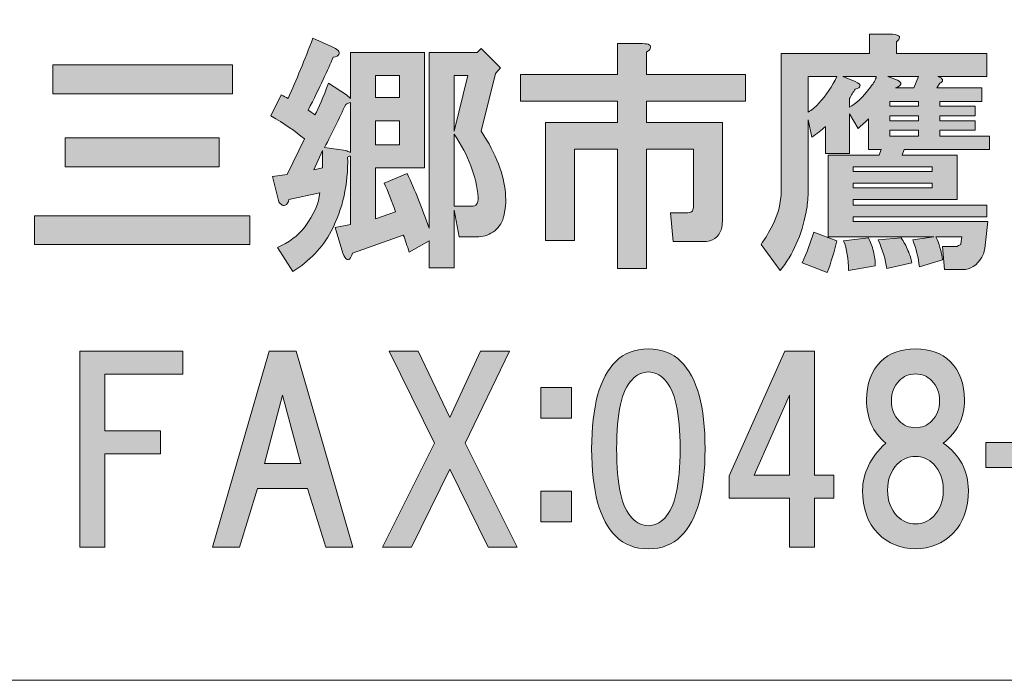
# Model space of a CAD drawing. Units: inches. Extents: x -43 to 253, y 44 to 253.
# Drawn here: x 12 to 25, y 53 to 61 of the extents above; entities that cross this region are included whole.
import ezdxf

# ---------------------------------------------------------------- set-up
doc = ezdxf.new("R2010")
doc.units = ezdxf.units.IN
doc.header["$MEASUREMENT"] = 0
doc.layers.add('儗僀儎乕 1', color=7, linetype='Continuous')

# ---------------------------------------------------------------- blocks, each defined once
blk = doc.blocks.new('block 8')
at = {"layer": '儗僀儎乕 1'}
h = blk.add_hatch(color=7, dxfattribs=at)
h.dxf.hatch_style = 2
edge = h.paths.add_edge_path()
edge.add_spline(control_points=[(24.76, 58.723), (24.76, 58.723), (24.722, 58.375), (24.722, 58.375), (24.714, 58.334), (24.702, 58.297), (24.685, 58.264), (24.619, 58.156), (24.536, 58.103), (24.437, 58.103), (24.437, 58.103), (24.201, 58.103), (24.201, 58.103), (24.201, 58.103), (24.177, 58.4), (24.177, 58.4), (24.177, 58.4), (24.363, 58.4), (24.363, 58.4), (24.371, 58.408), (24.387, 58.417), (24.412, 58.425), (24.412, 58.425), (24.412, 58.437), (24.412, 58.437), (24.412, 58.437), (24.425, 58.524), (24.425, 58.524), (24.425, 58.524), (24.09, 58.524), (24.09, 58.524), (24.131, 58.442), (24.16, 58.342), (24.177, 58.227), (24.177, 58.227), (23.879, 58.14), (23.879, 58.14), (23.862, 58.256), (23.834, 58.371), (23.792, 58.487), (23.792, 58.487), (24.065, 58.524), (24.065, 58.524), (24.065, 58.524), (22.701, 58.524), (22.701, 58.524), (22.701, 58.524), (22.701, 59.578), (22.701, 59.578), (22.701, 59.578), (23.358, 59.578), (23.358, 59.578), (23.358, 59.578), (23.383, 59.653), (23.383, 59.653), (23.383, 59.653), (23.222, 59.653), (23.222, 59.653), (23.222, 59.653), (23.222, 60.05), (23.222, 60.05), (23.18, 60.008), (23.135, 59.967), (23.085, 59.926), (23.085, 59.926), (22.974, 60.112), (22.974, 60.112), (22.974, 60.112), (22.974, 59.603), (22.974, 59.603), (22.974, 59.603), (22.664, 59.603), (22.664, 59.603), (22.664, 59.603), (22.664, 59.951), (22.664, 59.951), (22.614, 59.901), (22.556, 59.855), (22.49, 59.814), (22.49, 59.814), (22.44, 60.037), (22.44, 60.037), (22.44, 60.037), (22.44, 59.095), (22.44, 59.095), (22.44, 59.012), (22.432, 58.929), (22.416, 58.847), (22.358, 58.549), (22.246, 58.297), (22.081, 58.09), (22.081, 58.09), (21.833, 58.425), (21.833, 58.425), (21.89, 58.508), (21.94, 58.59), (21.981, 58.673), (22.056, 58.822), (22.093, 58.971), (22.093, 59.12), (22.093, 59.12), (22.093, 60.893), (22.093, 60.893), (22.093, 60.893), (23.234, 60.893), (23.234, 60.893), (23.234, 60.893), (23.234, 61.141), (23.234, 61.141), (23.234, 61.141), (23.532, 61.141), (23.532, 61.141), (23.631, 61.133), (23.647, 61.1), (23.581, 61.042), (23.581, 61.042), (23.581, 60.893), (23.581, 60.893), (23.581, 60.893), (24.747, 60.893), (24.747, 60.893), (24.747, 60.893), (24.747, 60.595), (24.747, 60.595), (24.747, 60.595), (24.115, 60.595), (24.115, 60.595), (24.139, 60.587), (24.156, 60.579), (24.164, 60.571), (24.181, 60.554), (24.181, 60.538), (24.164, 60.521), (24.156, 60.513), (24.148, 60.509), (24.139, 60.509), (24.139, 60.509), (24.102, 60.447), (24.102, 60.447), (24.102, 60.447), (24.685, 60.447), (24.685, 60.447), (24.685, 60.447), (24.685, 60.273), (24.685, 60.273), (24.685, 60.273), (24.139, 60.273), (24.139, 60.273), (24.139, 60.273), (24.139, 60.211), (24.139, 60.211), (24.139, 60.211), (24.598, 60.211), (24.598, 60.211), (24.598, 60.211), (24.598, 60.087), (24.598, 60.087), (24.598, 60.087), (24.139, 60.087), (24.139, 60.087), (24.139, 60.087), (24.139, 60.025), (24.139, 60.025), (24.139, 60.025), (24.598, 60.025), (24.598, 60.025), (24.598, 60.025), (24.598, 59.901), (24.598, 59.901), (24.598, 59.901), (24.139, 59.901), (24.139, 59.901), (24.139, 59.901), (24.139, 59.826), (24.139, 59.826), (24.139, 59.826), (24.784, 59.826), (24.784, 59.826), (24.784, 59.826), (24.784, 59.653), (24.784, 59.653), (24.784, 59.653), (23.681, 59.653), (23.681, 59.653), (23.681, 59.653), (23.656, 59.578), (23.656, 59.578), (23.656, 59.578), (24.363, 59.578), (24.363, 59.578), (24.363, 59.578), (24.363, 59.008), (24.363, 59.008), (24.363, 59.008), (23.023, 59.008), (23.023, 59.008), (23.023, 59.008), (23.023, 58.934), (23.023, 58.934), (23.023, 58.934), (24.747, 58.934), (24.747, 58.934), (24.747, 58.934), (24.747, 58.785), (24.747, 58.785), (24.747, 58.785), (23.023, 58.785), (23.023, 58.785), (23.023, 58.785), (23.023, 58.723), (23.023, 58.723), (23.023, 58.723), (24.76, 58.723), (24.76, 58.723)], knot_values=[0, 0, 0, 0, 1, 1, 1, 2, 2, 2, 3, 3, 3, 4, 4, 4, 5, 5, 5, 6, 6, 6, 7, 7, 7, 8, 8, 8, 9, 9, 9, 10, 10, 10, 11, 11, 11, 12, 12, 12, 13, 13, 13, 14, 14, 14, 15, 15, 15, 16, 16, 16, 17, 17, 17, 18, 18, 18, 19, 19, 19, 20, 20, 20, 21, 21, 21, 22, 22, 22, 23, 23, 23, 24, 24, 24, 25, 25, 25, 26, 26, 26, 27, 27, 27, 28, 28, 28, 29, 29, 29, 30, 30, 30, 31, 31, 31, 32, 32, 32, 33, 33, 33, 34, 34, 34, 35, 35, 35, 36, 36, 36, 37, 37, 37, 38, 38, 38, 39, 39, 39, 40, 40, 40, 41, 41, 41, 42, 42, 42, 43, 43, 43, 44, 44, 44, 45, 45, 45, 46, 46, 46, 47, 47, 47, 48, 48, 48, 49, 49, 49, 50, 50, 50, 51, 51, 51, 52, 52, 52, 53, 53, 53, 54, 54, 54, 55, 55, 55, 56, 56, 56, 57, 57, 57, 58, 58, 58, 59, 59, 59, 60, 60, 60, 61, 61, 61, 62, 62, 62, 63, 63, 63, 64, 64, 64, 65, 65, 65, 66, 66, 66, 67, 67, 67, 68, 68, 68, 69, 69, 69, 70, 70, 70, 71, 71, 71, 71], degree=3, periodic=1)
edge = h.paths.add_edge_path()
edge.add_spline(control_points=[(22.688, 58.065), (22.688, 58.065), (22.366, 58.189), (22.366, 58.189), (22.424, 58.322), (22.473, 58.454), (22.515, 58.586), (22.515, 58.586), (22.812, 58.475), (22.812, 58.475), (22.779, 58.334), (22.738, 58.198), (22.688, 58.065)], knot_values=[0, 0, 0, 0, 1, 1, 1, 2, 2, 2, 3, 3, 3, 4, 4, 4, 4], degree=3, periodic=1)
edge = h.paths.add_edge_path()
edge.add_spline(control_points=[(22.44, 60.595), (22.44, 60.595), (22.44, 60.137), (22.44, 60.137), (22.49, 60.161), (22.535, 60.199), (22.577, 60.248), (22.676, 60.356), (22.755, 60.471), (22.812, 60.595), (22.812, 60.595), (22.44, 60.595), (22.44, 60.595)], knot_values=[0, 0, 0, 0, 1, 1, 1, 2, 2, 2, 3, 3, 3, 4, 4, 4, 4], degree=3, periodic=1)
edge = h.paths.add_edge_path()
edge.add_spline(control_points=[(22.887, 60.595), (22.887, 60.595), (23.048, 60.533), (23.048, 60.533), (23.098, 60.509), (23.118, 60.488), (23.11, 60.471), (23.11, 60.455), (23.089, 60.442), (23.048, 60.434), (23.023, 60.393), (22.998, 60.352), (22.974, 60.31), (22.974, 60.31), (22.974, 60.199), (22.974, 60.199), (23.056, 60.24), (23.147, 60.327), (23.246, 60.459), (23.288, 60.509), (23.313, 60.554), (23.321, 60.595), (23.321, 60.595), (22.887, 60.595), (22.887, 60.595)], knot_values=[0, 0, 0, 0, 1, 1, 1, 2, 2, 2, 3, 3, 3, 4, 4, 4, 5, 5, 5, 6, 6, 6, 7, 7, 7, 8, 8, 8, 8], degree=3, periodic=1)
edge = h.paths.add_edge_path()
edge.add_spline(control_points=[(23.284, 58.338), (23.3, 58.272), (23.308, 58.21), (23.308, 58.152), (23.308, 58.152), (22.961, 58.09), (22.961, 58.09), (22.961, 58.239), (22.941, 58.367), (22.899, 58.475), (22.899, 58.475), (23.222, 58.512), (23.222, 58.512), (23.246, 58.462), (23.267, 58.404), (23.284, 58.338)], knot_values=[0, 0, 0, 0, 1, 1, 1, 2, 2, 2, 3, 3, 3, 4, 4, 4, 5, 5, 5, 5], degree=3, periodic=1)
h.paths.add_polyline_path([(23.023, 59.368), (24.04, 59.368), (24.04, 59.43), (23.023, 59.43)])
h.paths.add_polyline_path([(23.023, 59.157), (24.04, 59.157), (24.04, 59.219), (23.023, 59.219)])
edge = h.paths.add_edge_path()
edge.add_spline(control_points=[(23.73, 58.351), (23.755, 58.293), (23.772, 58.239), (23.78, 58.189), (23.78, 58.189), (23.457, 58.115), (23.457, 58.115), (23.441, 58.231), (23.404, 58.355), (23.346, 58.487), (23.346, 58.487), (23.643, 58.512), (23.643, 58.512), (23.676, 58.462), (23.705, 58.408), (23.73, 58.351)], knot_values=[0, 0, 0, 0, 1, 1, 1, 2, 2, 2, 3, 3, 3, 4, 4, 4, 5, 5, 5, 5], degree=3, periodic=1)
edge = h.paths.add_edge_path()
edge.add_spline(control_points=[(23.47, 60.595), (23.47, 60.595), (23.594, 60.546), (23.594, 60.546), (23.66, 60.513), (23.652, 60.48), (23.569, 60.447), (23.569, 60.447), (23.805, 60.447), (23.805, 60.447), (23.805, 60.447), (23.867, 60.595), (23.867, 60.595), (23.867, 60.595), (23.47, 60.595), (23.47, 60.595)], knot_values=[0, 0, 0, 0, 1, 1, 1, 2, 2, 2, 3, 3, 3, 4, 4, 4, 5, 5, 5, 5], degree=3, periodic=1)
h.paths.add_polyline_path([(23.867, 60.211), (23.867, 60.273), (23.495, 60.273), (23.495, 60.211)])
h.paths.add_polyline_path([(23.495, 60.087), (23.495, 60.025), (23.867, 60.025), (23.867, 60.087)])
h.paths.add_polyline_path([(23.495, 59.901), (23.495, 59.826), (23.867, 59.826), (23.867, 59.901)])
h = blk.add_hatch(color=7, dxfattribs=at)
h.dxf.hatch_style = 2
edge = h.paths.add_edge_path()
edge.add_spline(control_points=[(16.373, 60.93), (16.389, 60.914), (16.393, 60.897), (16.385, 60.881), (16.377, 60.864), (16.352, 60.852), (16.311, 60.843), (16.245, 60.686), (16.137, 60.459), (15.988, 60.161), (16.013, 60.145), (16.042, 60.124), (16.075, 60.099), (16.125, 60.19), (16.183, 60.327), (16.249, 60.509), (16.249, 60.509), (16.484, 60.36), (16.484, 60.36), (16.484, 60.36), (16.534, 60.31), (16.534, 60.31), (16.534, 60.31), (16.534, 60.905), (16.534, 60.905), (16.534, 60.905), (17.489, 60.905), (17.489, 60.905), (17.489, 60.905), (17.489, 59.417), (17.489, 59.417), (17.489, 59.417), (16.857, 59.417), (16.857, 59.417), (16.857, 59.417), (16.857, 58.76), (16.857, 58.76), (16.857, 58.76), (17.117, 58.847), (17.117, 58.847), (17.067, 58.987), (17.018, 59.111), (16.968, 59.219), (16.968, 59.219), (17.266, 59.343), (17.266, 59.343), (17.365, 59.128), (17.46, 58.892), (17.551, 58.636), (17.551, 58.636), (17.551, 60.905), (17.551, 60.905), (17.551, 60.905), (18.171, 60.905), (18.171, 60.905), (18.171, 60.905), (18.221, 60.955), (18.221, 60.955), (18.221, 60.955), (18.469, 60.707), (18.469, 60.707), (18.469, 60.707), (18.407, 60.633), (18.407, 60.633), (18.407, 60.633), (18.221, 59.889), (18.221, 59.889), (18.32, 59.74), (18.394, 59.599), (18.444, 59.467), (18.543, 59.202), (18.564, 58.971), (18.506, 58.772), (18.489, 58.698), (18.444, 58.636), (18.37, 58.586), (18.312, 58.545), (18.241, 58.524), (18.159, 58.524), (18.159, 58.524), (17.936, 58.524), (17.936, 58.524), (17.936, 58.524), (17.873, 58.872), (17.873, 58.872), (17.873, 58.872), (17.873, 58.127), (17.873, 58.127), (17.873, 58.127), (17.551, 58.127), (17.551, 58.127), (17.551, 58.127), (17.551, 58.475), (17.551, 58.475), (17.551, 58.475), (17.291, 58.326), (17.291, 58.326), (17.266, 58.408), (17.241, 58.483), (17.216, 58.549), (17.216, 58.549), (16.559, 58.313), (16.559, 58.313), (16.551, 58.28), (16.538, 58.256), (16.522, 58.239), (16.505, 58.231), (16.493, 58.231), (16.484, 58.239), (16.468, 58.247), (16.451, 58.272), (16.435, 58.313), (16.435, 58.313), (16.336, 58.648), (16.336, 58.648), (16.336, 58.648), (16.534, 58.685), (16.534, 58.685), (16.534, 58.685), (16.534, 59.566), (16.534, 59.566), (16.518, 59.566), (16.505, 59.562), (16.497, 59.554), (16.505, 59.206), (16.435, 58.888), (16.286, 58.599), (16.17, 58.384), (16.005, 58.21), (15.79, 58.078), (15.79, 58.078), (15.591, 58.388), (15.591, 58.388), (15.74, 58.454), (15.856, 58.541), (15.939, 58.648), (16.063, 58.814), (16.129, 58.962), (16.137, 59.095), (16.137, 59.095), (15.74, 59.008), (15.74, 59.008), (15.732, 58.967), (15.715, 58.942), (15.691, 58.934), (15.674, 58.925), (15.658, 58.929), (15.641, 58.946), (15.625, 58.954), (15.612, 58.971), (15.604, 58.996), (15.604, 58.996), (15.529, 59.306), (15.529, 59.306), (15.529, 59.306), (15.715, 59.33), (15.715, 59.33), (15.715, 59.33), (15.939, 59.789), (15.939, 59.789), (15.823, 59.889), (15.678, 59.988), (15.505, 60.087), (15.505, 60.087), (15.641, 60.36), (15.641, 60.36), (15.674, 60.343), (15.703, 60.327), (15.728, 60.31), (15.835, 60.55), (15.943, 60.81), (16.05, 61.092), (16.05, 61.092), (16.298, 60.98), (16.298, 60.98), (16.331, 60.963), (16.356, 60.947), (16.373, 60.93)], knot_values=[0, 0, 0, 0, 1, 1, 1, 2, 2, 2, 3, 3, 3, 4, 4, 4, 5, 5, 5, 6, 6, 6, 7, 7, 7, 8, 8, 8, 9, 9, 9, 10, 10, 10, 11, 11, 11, 12, 12, 12, 13, 13, 13, 14, 14, 14, 15, 15, 15, 16, 16, 16, 17, 17, 17, 18, 18, 18, 19, 19, 19, 20, 20, 20, 21, 21, 21, 22, 22, 22, 23, 23, 23, 24, 24, 24, 25, 25, 25, 26, 26, 26, 27, 27, 27, 28, 28, 28, 29, 29, 29, 30, 30, 30, 31, 31, 31, 32, 32, 32, 33, 33, 33, 34, 34, 34, 35, 35, 35, 36, 36, 36, 37, 37, 37, 38, 38, 38, 39, 39, 39, 40, 40, 40, 41, 41, 41, 42, 42, 42, 43, 43, 43, 44, 44, 44, 45, 45, 45, 46, 46, 46, 47, 47, 47, 48, 48, 48, 49, 49, 49, 50, 50, 50, 51, 51, 51, 52, 52, 52, 53, 53, 53, 54, 54, 54, 55, 55, 55, 56, 56, 56, 57, 57, 57, 58, 58, 58, 59, 59, 59, 59], degree=3, periodic=1)
h.paths.add_polyline_path([(16.063, 59.392), (16.174, 59.417), (16.174, 59.64)])
edge = h.paths.add_edge_path()
edge.add_spline(control_points=[(16.472, 60.236), (16.389, 60.054), (16.298, 59.868), (16.199, 59.678), (16.199, 59.678), (16.472, 59.64), (16.472, 59.64), (16.489, 59.632), (16.509, 59.624), (16.534, 59.616), (16.534, 59.616), (16.534, 60.261), (16.534, 60.261), (16.509, 60.252), (16.489, 60.244), (16.472, 60.236)], knot_values=[0, 0, 0, 0, 1, 1, 1, 2, 2, 2, 3, 3, 3, 4, 4, 4, 5, 5, 5, 5], degree=3, periodic=1)
h.paths.add_polyline_path([(16.857, 60.608), (16.857, 60.323), (17.167, 60.323), (17.167, 60.608)])
h.paths.add_polyline_path([(16.857, 60.025), (16.857, 59.715), (17.167, 59.715), (17.167, 60.025)])
h.paths.add_polyline_path([(17.873, 60.608), (17.873, 59.889), (18.047, 60.608)])
edge = h.paths.add_edge_path()
edge.add_spline(control_points=[(17.873, 58.921), (17.873, 58.921), (18.097, 58.921), (18.097, 58.921), (18.155, 58.921), (18.184, 58.958), (18.184, 59.033), (18.159, 59.306), (18.055, 59.578), (17.873, 59.851), (17.873, 59.851), (17.873, 58.921), (17.873, 58.921)], knot_values=[0, 0, 0, 0, 1, 1, 1, 2, 2, 2, 3, 3, 3, 4, 4, 4, 4], degree=3, periodic=1)
h = blk.add_hatch(color=7, dxfattribs=at)
h.dxf.hatch_style = 2
edge = h.paths.add_edge_path()
edge.add_spline(control_points=[(20.404, 60.958), (20.395, 60.941), (20.379, 60.925), (20.354, 60.908), (20.354, 60.908), (20.354, 60.623), (20.354, 60.623), (20.354, 60.623), (21.631, 60.623), (21.631, 60.623), (21.631, 60.623), (21.631, 60.276), (21.631, 60.276), (21.631, 60.276), (20.354, 60.276), (20.354, 60.276), (20.354, 60.276), (20.354, 60.003), (20.354, 60.003), (20.354, 60.003), (21.334, 60.003), (21.334, 60.003), (21.334, 60.003), (21.334, 58.725), (21.334, 58.725), (21.334, 58.692), (21.33, 58.659), (21.321, 58.626), (21.288, 58.519), (21.21, 58.465), (21.086, 58.465), (21.086, 58.465), (20.701, 58.465), (20.701, 58.465), (20.701, 58.465), (20.664, 58.837), (20.664, 58.837), (20.664, 58.837), (20.887, 58.837), (20.887, 58.837), (20.92, 58.837), (20.941, 58.845), (20.949, 58.862), (20.958, 58.878), (20.962, 58.899), (20.962, 58.924), (20.962, 58.924), (20.962, 59.656), (20.962, 59.656), (20.962, 59.656), (20.354, 59.656), (20.354, 59.656), (20.354, 59.656), (20.354, 58.118), (20.354, 58.118), (20.354, 58.118), (19.982, 58.118), (19.982, 58.118), (19.982, 58.118), (19.982, 59.656), (19.982, 59.656), (19.982, 59.656), (19.424, 59.656), (19.424, 59.656), (19.424, 59.656), (19.424, 58.477), (19.424, 58.477), (19.424, 58.477), (19.052, 58.477), (19.052, 58.477), (19.052, 58.477), (19.052, 60.003), (19.052, 60.003), (19.052, 60.003), (19.982, 60.003), (19.982, 60.003), (19.982, 60.003), (19.982, 60.276), (19.982, 60.276), (19.982, 60.276), (18.729, 60.276), (18.729, 60.276), (18.729, 60.276), (18.729, 60.623), (18.729, 60.623), (18.729, 60.623), (19.982, 60.623), (19.982, 60.623), (19.982, 60.623), (19.982, 61.02), (19.982, 61.02), (19.982, 61.02), (20.304, 61.02), (20.304, 61.02), (20.387, 61.02), (20.42, 60.999), (20.404, 60.958)], knot_values=[0, 0, 0, 0, 1, 1, 1, 2, 2, 2, 3, 3, 3, 4, 4, 4, 5, 5, 5, 6, 6, 6, 7, 7, 7, 8, 8, 8, 9, 9, 9, 10, 10, 10, 11, 11, 11, 12, 12, 12, 13, 13, 13, 14, 14, 14, 15, 15, 15, 16, 16, 16, 17, 17, 17, 18, 18, 18, 19, 19, 19, 20, 20, 20, 21, 21, 21, 22, 22, 22, 23, 23, 23, 24, 24, 24, 25, 25, 25, 26, 26, 26, 27, 27, 27, 28, 28, 28, 29, 29, 29, 30, 30, 30, 31, 31, 31, 32, 32, 32, 32], degree=3, periodic=1)
h = blk.add_hatch(color=7, dxfattribs=at)
h.dxf.hatch_style = 2
h.paths.add_polyline_path([(15.235, 58.425), (12.456, 58.425), (12.456, 58.797), (15.235, 58.797)])
h.paths.add_polyline_path([(15.011, 60.372), (12.692, 60.372), (12.692, 60.744), (15.011, 60.744)])
h.paths.add_polyline_path([(14.838, 59.43), (12.853, 59.43), (12.853, 59.802), (14.838, 59.802)])
h = blk.add_hatch(color=7, dxfattribs=at)
h.dxf.hatch_style = 2
edge = h.paths.add_edge_path()
edge.add_spline(control_points=[(20.8, 56.917), (21.007, 56.711), (21.111, 56.335), (21.111, 55.789), (21.111, 55.243), (21.007, 54.867), (20.8, 54.66), (20.693, 54.553), (20.552, 54.499), (20.379, 54.499), (20.205, 54.499), (20.065, 54.553), (19.957, 54.66), (19.75, 54.867), (19.647, 55.243), (19.647, 55.789), (19.647, 56.335), (19.75, 56.711), (19.957, 56.917), (20.065, 57.025), (20.205, 57.079), (20.379, 57.079), (20.552, 57.079), (20.693, 57.025), (20.8, 56.917)], knot_values=[0, 0, 0, 0, 1, 1, 1, 2, 2, 2, 3, 3, 3, 4, 4, 4, 5, 5, 5, 6, 6, 6, 7, 7, 7, 8, 8, 8, 8], degree=3, periodic=1)
edge = h.paths.add_edge_path()
edge.add_spline(control_points=[(20.168, 56.682), (20.036, 56.55), (19.969, 56.252), (19.969, 55.789), (19.969, 55.326), (20.036, 55.028), (20.168, 54.896), (20.234, 54.83), (20.304, 54.797), (20.379, 54.797), (20.453, 54.797), (20.523, 54.83), (20.59, 54.896), (20.722, 55.028), (20.788, 55.326), (20.788, 55.789), (20.788, 56.252), (20.722, 56.55), (20.59, 56.682), (20.523, 56.748), (20.453, 56.781), (20.379, 56.781), (20.304, 56.781), (20.234, 56.748), (20.168, 56.682)], knot_values=[0, 0, 0, 0, 1, 1, 1, 2, 2, 2, 3, 3, 3, 4, 4, 4, 5, 5, 5, 6, 6, 6, 7, 7, 7, 8, 8, 8, 8], degree=3, periodic=1)
h = blk.add_hatch(color=7, dxfattribs=at)
h.dxf.hatch_style = 2
edge = h.paths.add_edge_path()
edge.add_spline(control_points=[(24.273, 56.917), (24.397, 56.793), (24.459, 56.628), (24.459, 56.421), (24.459, 56.19), (24.368, 56.004), (24.186, 55.863), (24.401, 55.706), (24.509, 55.504), (24.509, 55.256), (24.509, 55.016), (24.443, 54.83), (24.31, 54.697), (24.178, 54.565), (24.017, 54.499), (23.827, 54.499), (23.636, 54.499), (23.475, 54.565), (23.343, 54.697), (23.211, 54.83), (23.144, 55.016), (23.144, 55.256), (23.144, 55.471), (23.244, 55.673), (23.442, 55.863), (23.277, 56.004), (23.194, 56.19), (23.194, 56.421), (23.194, 56.628), (23.256, 56.793), (23.38, 56.917), (23.488, 57.025), (23.636, 57.079), (23.827, 57.079), (24.017, 57.079), (24.166, 57.025), (24.273, 56.917)], knot_values=[0, 0, 0, 0, 1, 1, 1, 2, 2, 2, 3, 3, 3, 4, 4, 4, 5, 5, 5, 6, 6, 6, 7, 7, 7, 8, 8, 8, 9, 9, 9, 10, 10, 10, 11, 11, 11, 12, 12, 12, 12], degree=3, periodic=1)
edge = h.paths.add_edge_path()
edge.add_spline(control_points=[(23.591, 54.921), (23.657, 54.855), (23.736, 54.821), (23.827, 54.821), (23.918, 54.821), (23.996, 54.855), (24.062, 54.921), (24.145, 55.003), (24.186, 55.115), (24.186, 55.256), (24.186, 55.396), (24.145, 55.508), (24.062, 55.59), (23.996, 55.657), (23.918, 55.69), (23.827, 55.69), (23.736, 55.69), (23.657, 55.657), (23.591, 55.59), (23.508, 55.508), (23.467, 55.396), (23.467, 55.256), (23.467, 55.115), (23.508, 55.003), (23.591, 54.921)], knot_values=[0, 0, 0, 0, 1, 1, 1, 2, 2, 2, 3, 3, 3, 4, 4, 4, 5, 5, 5, 6, 6, 6, 7, 7, 7, 8, 8, 8, 8], degree=3, periodic=1)
edge = h.paths.add_edge_path()
edge.add_spline(control_points=[(24.037, 56.669), (23.98, 56.727), (23.909, 56.756), (23.827, 56.756), (23.744, 56.756), (23.674, 56.727), (23.616, 56.669), (23.55, 56.603), (23.517, 56.516), (23.517, 56.409), (23.517, 56.301), (23.55, 56.215), (23.616, 56.149), (23.674, 56.091), (23.744, 56.062), (23.827, 56.062), (23.909, 56.062), (23.98, 56.091), (24.037, 56.149), (24.104, 56.215), (24.137, 56.301), (24.137, 56.409), (24.137, 56.516), (24.104, 56.603), (24.037, 56.669)], knot_values=[0, 0, 0, 0, 1, 1, 1, 2, 2, 2, 3, 3, 3, 4, 4, 4, 5, 5, 5, 6, 6, 6, 7, 7, 7, 8, 8, 8, 8], degree=3, periodic=1)
h = blk.add_hatch(color=7, dxfattribs=at)
h.dxf.hatch_style = 2
h.paths.add_polyline_path([(13.363, 56.753), (13.363, 56.022), (14.083, 56.022), (14.083, 55.724), (13.363, 55.724), (13.363, 54.521), (13.041, 54.521), (13.041, 57.051), (14.368, 57.051), (14.368, 56.753)])
h = blk.add_hatch(color=7, dxfattribs=at)
h.dxf.hatch_style = 2
h.paths.add_polyline_path([(16.216, 54.521), (15.98, 55.278), (15.335, 55.278), (15.1, 54.521), (14.752, 54.521), (15.484, 57.051), (15.831, 57.051), (16.563, 54.521)])
h.paths.add_polyline_path([(15.893, 55.6), (15.658, 56.481), (15.422, 55.6)])
h = blk.add_hatch(color=7, dxfattribs=at)
h.dxf.hatch_style = 2
h.paths.add_polyline_path([(18.684, 54.521), (18.312, 54.521), (17.816, 55.526), (17.32, 54.521), (16.947, 54.521), (17.617, 55.861), (17.034, 57.051), (17.406, 57.051), (17.816, 56.195), (18.212, 57.051), (18.585, 57.051), (18.014, 55.861)])
h = blk.add_hatch(color=7, dxfattribs=at)
h.dxf.hatch_style = 2
h.paths.add_polyline_path([(22.772, 55.451), (22.772, 55.154), (22.524, 55.154), (22.524, 54.521), (22.202, 54.521), (22.202, 55.154), (21.421, 55.154), (21.421, 55.439), (22.14, 57.051), (22.524, 57.051), (22.524, 55.451)])
h.paths.add_polyline_path([(22.202, 55.451), (22.202, 56.481), (21.743, 55.451)])
h = blk.add_hatch(color=7, dxfattribs=at)
h.dxf.hatch_style = 2
h.paths.add_polyline_path([(19.388, 56.186), (18.991, 56.186), (18.991, 56.583), (19.388, 56.583)])
h.paths.add_polyline_path([(19.388, 54.846), (18.991, 54.846), (18.991, 55.243), (19.388, 55.243)])
h = blk.add_hatch(color=7, dxfattribs=at)
h.dxf.hatch_style = 2
h.paths.add_polyline_path([(25.704, 55.549), (24.736, 55.549), (24.736, 55.872), (25.704, 55.872)])
at = {"layer": '儗僀儎乕 1', "lineweight": 0}
for points in [[(15.011, 60.372), (12.692, 60.372), (12.692, 60.744), (15.011, 60.744), (15.011, 60.372)], [(16.857, 60.608), (16.857, 60.323), (17.167, 60.323), (17.167, 60.608), (16.857, 60.608)], [(17.873, 60.608), (17.873, 59.889), (18.047, 60.608), (17.873, 60.608)], [(23.867, 60.211), (23.867, 60.273), (23.495, 60.273), (23.495, 60.211), (23.867, 60.211)], [(16.857, 60.025), (16.857, 59.715), (17.167, 59.715), (17.167, 60.025), (16.857, 60.025)], [(23.495, 60.087), (23.495, 60.025), (23.867, 60.025), (23.867, 60.087), (23.495, 60.087)], [(23.495, 59.901), (23.495, 59.826), (23.867, 59.826), (23.867, 59.901), (23.495, 59.901)], [(14.838, 59.43), (12.853, 59.43), (12.853, 59.802), (14.838, 59.802), (14.838, 59.43)], [(16.063, 59.392), (16.174, 59.417), (16.174, 59.64), (16.063, 59.392)], [(23.023, 59.368), (24.04, 59.368), (24.04, 59.43), (23.023, 59.43), (23.023, 59.368)], [(23.023, 59.157), (24.04, 59.157), (24.04, 59.219), (23.023, 59.219), (23.023, 59.157)], [(15.235, 58.425), (12.456, 58.425), (12.456, 58.797), (15.235, 58.797), (15.235, 58.425)], [(13.363, 56.753), (13.363, 56.022), (14.083, 56.022), (14.083, 55.724), (13.363, 55.724), (13.363, 54.521), (13.041, 54.521), (13.041, 57.051), (14.368, 57.051), (14.368, 56.753), (13.363, 56.753)], [(16.216, 54.521), (15.98, 55.278), (15.335, 55.278), (15.1, 54.521), (14.752, 54.521), (15.484, 57.051), (15.831, 57.051), (16.563, 54.521), (16.216, 54.521)], [(18.684, 54.521), (18.312, 54.521), (17.816, 55.526), (17.32, 54.521), (16.947, 54.521), (17.617, 55.861), (17.034, 57.051), (17.406, 57.051), (17.816, 56.195), (18.212, 57.051), (18.585, 57.051), (18.014, 55.861), (18.684, 54.521)], [(22.772, 55.451), (22.772, 55.154), (22.524, 55.154), (22.524, 54.521), (22.202, 54.521), (22.202, 55.154), (21.421, 55.154), (21.421, 55.439), (22.14, 57.051), (22.524, 57.051), (22.524, 55.451), (22.772, 55.451)], [(19.388, 56.186), (18.991, 56.186), (18.991, 56.583), (19.388, 56.583), (19.388, 56.186)], [(15.893, 55.6), (15.658, 56.481), (15.422, 55.6), (15.893, 55.6)], [(22.202, 55.451), (22.202, 56.481), (21.743, 55.451), (22.202, 55.451)], [(25.704, 55.549), (24.736, 55.549), (24.736, 55.872), (25.704, 55.872), (25.704, 55.549)], [(19.388, 54.846), (18.991, 54.846), (18.991, 55.243), (19.388, 55.243), (19.388, 54.846)]]:
    blk.add_lwpolyline(points, dxfattribs=at)
for points, knots in [([(24.76, 58.723), (24.76, 58.723), (24.722, 58.375), (24.722, 58.375), (24.714, 58.334), (24.702, 58.297), (24.685, 58.264), (24.619, 58.156), (24.536, 58.103), (24.437, 58.103), (24.437, 58.103), (24.201, 58.103), (24.201, 58.103), (24.201, 58.103), (24.177, 58.4), (24.177, 58.4), (24.177, 58.4), (24.363, 58.4), (24.363, 58.4), (24.371, 58.408), (24.387, 58.417), (24.412, 58.425), (24.412, 58.425), (24.412, 58.437), (24.412, 58.437), (24.412, 58.437), (24.425, 58.524), (24.425, 58.524), (24.425, 58.524), (24.09, 58.524), (24.09, 58.524), (24.131, 58.442), (24.16, 58.342), (24.177, 58.227), (24.177, 58.227), (23.879, 58.14), (23.879, 58.14), (23.862, 58.256), (23.834, 58.371), (23.792, 58.487), (23.792, 58.487), (24.065, 58.524), (24.065, 58.524), (24.065, 58.524), (22.701, 58.524), (22.701, 58.524), (22.701, 58.524), (22.701, 59.578), (22.701, 59.578), (22.701, 59.578), (23.358, 59.578), (23.358, 59.578), (23.358, 59.578), (23.383, 59.653), (23.383, 59.653), (23.383, 59.653), (23.222, 59.653), (23.222, 59.653), (23.222, 59.653), (23.222, 60.05), (23.222, 60.05), (23.18, 60.008), (23.135, 59.967), (23.085, 59.926), (23.085, 59.926), (22.974, 60.112), (22.974, 60.112), (22.974, 60.112), (22.974, 59.603), (22.974, 59.603), (22.974, 59.603), (22.664, 59.603), (22.664, 59.603), (22.664, 59.603), (22.664, 59.951), (22.664, 59.951), (22.614, 59.901), (22.556, 59.855), (22.49, 59.814), (22.49, 59.814), (22.44, 60.037), (22.44, 60.037), (22.44, 60.037), (22.44, 59.095), (22.44, 59.095), (22.44, 59.012), (22.432, 58.929), (22.416, 58.847), (22.358, 58.549), (22.246, 58.297), (22.081, 58.09), (22.081, 58.09), (21.833, 58.425), (21.833, 58.425), (21.89, 58.508), (21.94, 58.59), (21.981, 58.673), (22.056, 58.822), (22.093, 58.971), (22.093, 59.12), (22.093, 59.12), (22.093, 60.893), (22.093, 60.893), (22.093, 60.893), (23.234, 60.893), (23.234, 60.893), (23.234, 60.893), (23.234, 61.141), (23.234, 61.141), (23.234, 61.141), (23.532, 61.141), (23.532, 61.141), (23.631, 61.133), (23.647, 61.1), (23.581, 61.042), (23.581, 61.042), (23.581, 60.893), (23.581, 60.893), (23.581, 60.893), (24.747, 60.893), (24.747, 60.893), (24.747, 60.893), (24.747, 60.595), (24.747, 60.595), (24.747, 60.595), (24.115, 60.595), (24.115, 60.595), (24.139, 60.587), (24.156, 60.579), (24.164, 60.571), (24.181, 60.554), (24.181, 60.538), (24.164, 60.521), (24.156, 60.513), (24.148, 60.509), (24.139, 60.509), (24.139, 60.509), (24.102, 60.447), (24.102, 60.447), (24.102, 60.447), (24.685, 60.447), (24.685, 60.447), (24.685, 60.447), (24.685, 60.273), (24.685, 60.273), (24.685, 60.273), (24.139, 60.273), (24.139, 60.273), (24.139, 60.273), (24.139, 60.211), (24.139, 60.211), (24.139, 60.211), (24.598, 60.211), (24.598, 60.211), (24.598, 60.211), (24.598, 60.087), (24.598, 60.087), (24.598, 60.087), (24.139, 60.087), (24.139, 60.087), (24.139, 60.087), (24.139, 60.025), (24.139, 60.025), (24.139, 60.025), (24.598, 60.025), (24.598, 60.025), (24.598, 60.025), (24.598, 59.901), (24.598, 59.901), (24.598, 59.901), (24.139, 59.901), (24.139, 59.901), (24.139, 59.901), (24.139, 59.826), (24.139, 59.826), (24.139, 59.826), (24.784, 59.826), (24.784, 59.826), (24.784, 59.826), (24.784, 59.653), (24.784, 59.653), (24.784, 59.653), (23.681, 59.653), (23.681, 59.653), (23.681, 59.653), (23.656, 59.578), (23.656, 59.578), (23.656, 59.578), (24.363, 59.578), (24.363, 59.578), (24.363, 59.578), (24.363, 59.008), (24.363, 59.008), (24.363, 59.008), (23.023, 59.008), (23.023, 59.008), (23.023, 59.008), (23.023, 58.934), (23.023, 58.934), (23.023, 58.934), (24.747, 58.934), (24.747, 58.934), (24.747, 58.934), (24.747, 58.785), (24.747, 58.785), (24.747, 58.785), (23.023, 58.785), (23.023, 58.785), (23.023, 58.785), (23.023, 58.723), (23.023, 58.723), (23.023, 58.723), (24.76, 58.723), (24.76, 58.723)], [0, 0, 0, 0, 1, 1, 1, 2, 2, 2, 3, 3, 3, 4, 4, 4, 5, 5, 5, 6, 6, 6, 7, 7, 7, 8, 8, 8, 9, 9, 9, 10, 10, 10, 11, 11, 11, 12, 12, 12, 13, 13, 13, 14, 14, 14, 15, 15, 15, 16, 16, 16, 17, 17, 17, 18, 18, 18, 19, 19, 19, 20, 20, 20, 21, 21, 21, 22, 22, 22, 23, 23, 23, 24, 24, 24, 25, 25, 25, 26, 26, 26, 27, 27, 27, 28, 28, 28, 29, 29, 29, 30, 30, 30, 31, 31, 31, 32, 32, 32, 33, 33, 33, 34, 34, 34, 35, 35, 35, 36, 36, 36, 37, 37, 37, 38, 38, 38, 39, 39, 39, 40, 40, 40, 41, 41, 41, 42, 42, 42, 43, 43, 43, 44, 44, 44, 45, 45, 45, 46, 46, 46, 47, 47, 47, 48, 48, 48, 49, 49, 49, 50, 50, 50, 51, 51, 51, 52, 52, 52, 53, 53, 53, 54, 54, 54, 55, 55, 55, 56, 56, 56, 57, 57, 57, 58, 58, 58, 59, 59, 59, 60, 60, 60, 61, 61, 61, 62, 62, 62, 63, 63, 63, 64, 64, 64, 65, 65, 65, 66, 66, 66, 67, 67, 67, 68, 68, 68, 69, 69, 69, 70, 70, 70, 71, 71, 71, 71]), ([(16.373, 60.93), (16.389, 60.914), (16.393, 60.897), (16.385, 60.881), (16.377, 60.864), (16.352, 60.852), (16.311, 60.843), (16.245, 60.686), (16.137, 60.459), (15.988, 60.161), (16.013, 60.145), (16.042, 60.124), (16.075, 60.099), (16.125, 60.19), (16.183, 60.327), (16.249, 60.509), (16.249, 60.509), (16.484, 60.36), (16.484, 60.36), (16.484, 60.36), (16.534, 60.31), (16.534, 60.31), (16.534, 60.31), (16.534, 60.905), (16.534, 60.905), (16.534, 60.905), (17.489, 60.905), (17.489, 60.905), (17.489, 60.905), (17.489, 59.417), (17.489, 59.417), (17.489, 59.417), (16.857, 59.417), (16.857, 59.417), (16.857, 59.417), (16.857, 58.76), (16.857, 58.76), (16.857, 58.76), (17.117, 58.847), (17.117, 58.847), (17.067, 58.987), (17.018, 59.111), (16.968, 59.219), (16.968, 59.219), (17.266, 59.343), (17.266, 59.343), (17.365, 59.128), (17.46, 58.892), (17.551, 58.636), (17.551, 58.636), (17.551, 60.905), (17.551, 60.905), (17.551, 60.905), (18.171, 60.905), (18.171, 60.905), (18.171, 60.905), (18.221, 60.955), (18.221, 60.955), (18.221, 60.955), (18.469, 60.707), (18.469, 60.707), (18.469, 60.707), (18.407, 60.633), (18.407, 60.633), (18.407, 60.633), (18.221, 59.889), (18.221, 59.889), (18.32, 59.74), (18.394, 59.599), (18.444, 59.467), (18.543, 59.202), (18.564, 58.971), (18.506, 58.772), (18.489, 58.698), (18.444, 58.636), (18.37, 58.586), (18.312, 58.545), (18.241, 58.524), (18.159, 58.524), (18.159, 58.524), (17.936, 58.524), (17.936, 58.524), (17.936, 58.524), (17.873, 58.872), (17.873, 58.872), (17.873, 58.872), (17.873, 58.127), (17.873, 58.127), (17.873, 58.127), (17.551, 58.127), (17.551, 58.127), (17.551, 58.127), (17.551, 58.475), (17.551, 58.475), (17.551, 58.475), (17.291, 58.326), (17.291, 58.326), (17.266, 58.408), (17.241, 58.483), (17.216, 58.549), (17.216, 58.549), (16.559, 58.313), (16.559, 58.313), (16.551, 58.28), (16.538, 58.256), (16.522, 58.239), (16.505, 58.231), (16.493, 58.231), (16.484, 58.239), (16.468, 58.247), (16.451, 58.272), (16.435, 58.313), (16.435, 58.313), (16.336, 58.648), (16.336, 58.648), (16.336, 58.648), (16.534, 58.685), (16.534, 58.685), (16.534, 58.685), (16.534, 59.566), (16.534, 59.566), (16.518, 59.566), (16.505, 59.562), (16.497, 59.554), (16.505, 59.206), (16.435, 58.888), (16.286, 58.599), (16.17, 58.384), (16.005, 58.21), (15.79, 58.078), (15.79, 58.078), (15.591, 58.388), (15.591, 58.388), (15.74, 58.454), (15.856, 58.541), (15.939, 58.648), (16.063, 58.814), (16.129, 58.962), (16.137, 59.095), (16.137, 59.095), (15.74, 59.008), (15.74, 59.008), (15.732, 58.967), (15.715, 58.942), (15.691, 58.934), (15.674, 58.925), (15.658, 58.929), (15.641, 58.946), (15.625, 58.954), (15.612, 58.971), (15.604, 58.996), (15.604, 58.996), (15.529, 59.306), (15.529, 59.306), (15.529, 59.306), (15.715, 59.33), (15.715, 59.33), (15.715, 59.33), (15.939, 59.789), (15.939, 59.789), (15.823, 59.889), (15.678, 59.988), (15.505, 60.087), (15.505, 60.087), (15.641, 60.36), (15.641, 60.36), (15.674, 60.343), (15.703, 60.327), (15.728, 60.31), (15.835, 60.55), (15.943, 60.81), (16.05, 61.092), (16.05, 61.092), (16.298, 60.98), (16.298, 60.98), (16.331, 60.963), (16.356, 60.947), (16.373, 60.93)], [0, 0, 0, 0, 1, 1, 1, 2, 2, 2, 3, 3, 3, 4, 4, 4, 5, 5, 5, 6, 6, 6, 7, 7, 7, 8, 8, 8, 9, 9, 9, 10, 10, 10, 11, 11, 11, 12, 12, 12, 13, 13, 13, 14, 14, 14, 15, 15, 15, 16, 16, 16, 17, 17, 17, 18, 18, 18, 19, 19, 19, 20, 20, 20, 21, 21, 21, 22, 22, 22, 23, 23, 23, 24, 24, 24, 25, 25, 25, 26, 26, 26, 27, 27, 27, 28, 28, 28, 29, 29, 29, 30, 30, 30, 31, 31, 31, 32, 32, 32, 33, 33, 33, 34, 34, 34, 35, 35, 35, 36, 36, 36, 37, 37, 37, 38, 38, 38, 39, 39, 39, 40, 40, 40, 41, 41, 41, 42, 42, 42, 43, 43, 43, 44, 44, 44, 45, 45, 45, 46, 46, 46, 47, 47, 47, 48, 48, 48, 49, 49, 49, 50, 50, 50, 51, 51, 51, 52, 52, 52, 53, 53, 53, 54, 54, 54, 55, 55, 55, 56, 56, 56, 57, 57, 57, 58, 58, 58, 59, 59, 59, 59]), ([(20.404, 60.958), (20.395, 60.941), (20.379, 60.925), (20.354, 60.908), (20.354, 60.908), (20.354, 60.623), (20.354, 60.623), (20.354, 60.623), (21.631, 60.623), (21.631, 60.623), (21.631, 60.623), (21.631, 60.276), (21.631, 60.276), (21.631, 60.276), (20.354, 60.276), (20.354, 60.276), (20.354, 60.276), (20.354, 60.003), (20.354, 60.003), (20.354, 60.003), (21.334, 60.003), (21.334, 60.003), (21.334, 60.003), (21.334, 58.725), (21.334, 58.725), (21.334, 58.692), (21.33, 58.659), (21.321, 58.626), (21.288, 58.519), (21.21, 58.465), (21.086, 58.465), (21.086, 58.465), (20.701, 58.465), (20.701, 58.465), (20.701, 58.465), (20.664, 58.837), (20.664, 58.837), (20.664, 58.837), (20.887, 58.837), (20.887, 58.837), (20.92, 58.837), (20.941, 58.845), (20.949, 58.862), (20.958, 58.878), (20.962, 58.899), (20.962, 58.924), (20.962, 58.924), (20.962, 59.656), (20.962, 59.656), (20.962, 59.656), (20.354, 59.656), (20.354, 59.656), (20.354, 59.656), (20.354, 58.118), (20.354, 58.118), (20.354, 58.118), (19.982, 58.118), (19.982, 58.118), (19.982, 58.118), (19.982, 59.656), (19.982, 59.656), (19.982, 59.656), (19.424, 59.656), (19.424, 59.656), (19.424, 59.656), (19.424, 58.477), (19.424, 58.477), (19.424, 58.477), (19.052, 58.477), (19.052, 58.477), (19.052, 58.477), (19.052, 60.003), (19.052, 60.003), (19.052, 60.003), (19.982, 60.003), (19.982, 60.003), (19.982, 60.003), (19.982, 60.276), (19.982, 60.276), (19.982, 60.276), (18.729, 60.276), (18.729, 60.276), (18.729, 60.276), (18.729, 60.623), (18.729, 60.623), (18.729, 60.623), (19.982, 60.623), (19.982, 60.623), (19.982, 60.623), (19.982, 61.02), (19.982, 61.02), (19.982, 61.02), (20.304, 61.02), (20.304, 61.02), (20.387, 61.02), (20.42, 60.999), (20.404, 60.958)], [0, 0, 0, 0, 1, 1, 1, 2, 2, 2, 3, 3, 3, 4, 4, 4, 5, 5, 5, 6, 6, 6, 7, 7, 7, 8, 8, 8, 9, 9, 9, 10, 10, 10, 11, 11, 11, 12, 12, 12, 13, 13, 13, 14, 14, 14, 15, 15, 15, 16, 16, 16, 17, 17, 17, 18, 18, 18, 19, 19, 19, 20, 20, 20, 21, 21, 21, 22, 22, 22, 23, 23, 23, 24, 24, 24, 25, 25, 25, 26, 26, 26, 27, 27, 27, 28, 28, 28, 29, 29, 29, 30, 30, 30, 31, 31, 31, 32, 32, 32, 32]), ([(22.44, 60.595), (22.44, 60.595), (22.44, 60.137), (22.44, 60.137), (22.49, 60.161), (22.535, 60.199), (22.577, 60.248), (22.676, 60.356), (22.755, 60.471), (22.812, 60.595), (22.812, 60.595), (22.44, 60.595), (22.44, 60.595)], [0, 0, 0, 0, 1, 1, 1, 2, 2, 2, 3, 3, 3, 4, 4, 4, 4]), ([(22.887, 60.595), (22.887, 60.595), (23.048, 60.533), (23.048, 60.533), (23.098, 60.509), (23.118, 60.488), (23.11, 60.471), (23.11, 60.455), (23.089, 60.442), (23.048, 60.434), (23.023, 60.393), (22.998, 60.352), (22.974, 60.31), (22.974, 60.31), (22.974, 60.199), (22.974, 60.199), (23.056, 60.24), (23.147, 60.327), (23.246, 60.459), (23.288, 60.509), (23.313, 60.554), (23.321, 60.595), (23.321, 60.595), (22.887, 60.595), (22.887, 60.595)], [0, 0, 0, 0, 1, 1, 1, 2, 2, 2, 3, 3, 3, 4, 4, 4, 5, 5, 5, 6, 6, 6, 7, 7, 7, 8, 8, 8, 8]), ([(23.47, 60.595), (23.47, 60.595), (23.594, 60.546), (23.594, 60.546), (23.66, 60.513), (23.652, 60.48), (23.569, 60.447), (23.569, 60.447), (23.805, 60.447), (23.805, 60.447), (23.805, 60.447), (23.867, 60.595), (23.867, 60.595), (23.867, 60.595), (23.47, 60.595), (23.47, 60.595)], [0, 0, 0, 0, 1, 1, 1, 2, 2, 2, 3, 3, 3, 4, 4, 4, 5, 5, 5, 5]), ([(16.472, 60.236), (16.389, 60.054), (16.298, 59.868), (16.199, 59.678), (16.199, 59.678), (16.472, 59.64), (16.472, 59.64), (16.489, 59.632), (16.509, 59.624), (16.534, 59.616), (16.534, 59.616), (16.534, 60.261), (16.534, 60.261), (16.509, 60.252), (16.489, 60.244), (16.472, 60.236)], [0, 0, 0, 0, 1, 1, 1, 2, 2, 2, 3, 3, 3, 4, 4, 4, 5, 5, 5, 5]), ([(17.873, 58.921), (17.873, 58.921), (18.097, 58.921), (18.097, 58.921), (18.155, 58.921), (18.184, 58.958), (18.184, 59.033), (18.159, 59.306), (18.055, 59.578), (17.873, 59.851), (17.873, 59.851), (17.873, 58.921), (17.873, 58.921)], [0, 0, 0, 0, 1, 1, 1, 2, 2, 2, 3, 3, 3, 4, 4, 4, 4]), ([(22.688, 58.065), (22.688, 58.065), (22.366, 58.189), (22.366, 58.189), (22.424, 58.322), (22.473, 58.454), (22.515, 58.586), (22.515, 58.586), (22.812, 58.475), (22.812, 58.475), (22.779, 58.334), (22.738, 58.198), (22.688, 58.065)], [0, 0, 0, 0, 1, 1, 1, 2, 2, 2, 3, 3, 3, 4, 4, 4, 4]), ([(23.284, 58.338), (23.3, 58.272), (23.308, 58.21), (23.308, 58.152), (23.308, 58.152), (22.961, 58.09), (22.961, 58.09), (22.961, 58.239), (22.941, 58.367), (22.899, 58.475), (22.899, 58.475), (23.222, 58.512), (23.222, 58.512), (23.246, 58.462), (23.267, 58.404), (23.284, 58.338)], [0, 0, 0, 0, 1, 1, 1, 2, 2, 2, 3, 3, 3, 4, 4, 4, 5, 5, 5, 5]), ([(23.73, 58.351), (23.755, 58.293), (23.772, 58.239), (23.78, 58.189), (23.78, 58.189), (23.457, 58.115), (23.457, 58.115), (23.441, 58.231), (23.404, 58.355), (23.346, 58.487), (23.346, 58.487), (23.643, 58.512), (23.643, 58.512), (23.676, 58.462), (23.705, 58.408), (23.73, 58.351)], [0, 0, 0, 0, 1, 1, 1, 2, 2, 2, 3, 3, 3, 4, 4, 4, 5, 5, 5, 5]), ([(20.8, 56.917), (21.007, 56.711), (21.111, 56.335), (21.111, 55.789), (21.111, 55.243), (21.007, 54.867), (20.8, 54.66), (20.693, 54.553), (20.552, 54.499), (20.379, 54.499), (20.205, 54.499), (20.065, 54.553), (19.957, 54.66), (19.75, 54.867), (19.647, 55.243), (19.647, 55.789), (19.647, 56.335), (19.75, 56.711), (19.957, 56.917), (20.065, 57.025), (20.205, 57.079), (20.379, 57.079), (20.552, 57.079), (20.693, 57.025), (20.8, 56.917)], [0, 0, 0, 0, 1, 1, 1, 2, 2, 2, 3, 3, 3, 4, 4, 4, 5, 5, 5, 6, 6, 6, 7, 7, 7, 8, 8, 8, 8]), ([(24.273, 56.917), (24.397, 56.793), (24.459, 56.628), (24.459, 56.421), (24.459, 56.19), (24.368, 56.004), (24.186, 55.863), (24.401, 55.706), (24.509, 55.504), (24.509, 55.256), (24.509, 55.016), (24.443, 54.83), (24.31, 54.697), (24.178, 54.565), (24.017, 54.499), (23.827, 54.499), (23.636, 54.499), (23.475, 54.565), (23.343, 54.697), (23.211, 54.83), (23.144, 55.016), (23.144, 55.256), (23.144, 55.471), (23.244, 55.673), (23.442, 55.863), (23.277, 56.004), (23.194, 56.19), (23.194, 56.421), (23.194, 56.628), (23.256, 56.793), (23.38, 56.917), (23.488, 57.025), (23.636, 57.079), (23.827, 57.079), (24.017, 57.079), (24.166, 57.025), (24.273, 56.917)], [0, 0, 0, 0, 1, 1, 1, 2, 2, 2, 3, 3, 3, 4, 4, 4, 5, 5, 5, 6, 6, 6, 7, 7, 7, 8, 8, 8, 9, 9, 9, 10, 10, 10, 11, 11, 11, 12, 12, 12, 12]), ([(20.168, 56.682), (20.036, 56.55), (19.969, 56.252), (19.969, 55.789), (19.969, 55.326), (20.036, 55.028), (20.168, 54.896), (20.234, 54.83), (20.304, 54.797), (20.379, 54.797), (20.453, 54.797), (20.523, 54.83), (20.59, 54.896), (20.722, 55.028), (20.788, 55.326), (20.788, 55.789), (20.788, 56.252), (20.722, 56.55), (20.59, 56.682), (20.523, 56.748), (20.453, 56.781), (20.379, 56.781), (20.304, 56.781), (20.234, 56.748), (20.168, 56.682)], [0, 0, 0, 0, 1, 1, 1, 2, 2, 2, 3, 3, 3, 4, 4, 4, 5, 5, 5, 6, 6, 6, 7, 7, 7, 8, 8, 8, 8]), ([(24.037, 56.669), (23.98, 56.727), (23.909, 56.756), (23.827, 56.756), (23.744, 56.756), (23.674, 56.727), (23.616, 56.669), (23.55, 56.603), (23.517, 56.516), (23.517, 56.409), (23.517, 56.301), (23.55, 56.215), (23.616, 56.149), (23.674, 56.091), (23.744, 56.062), (23.827, 56.062), (23.909, 56.062), (23.98, 56.091), (24.037, 56.149), (24.104, 56.215), (24.137, 56.301), (24.137, 56.409), (24.137, 56.516), (24.104, 56.603), (24.037, 56.669)], [0, 0, 0, 0, 1, 1, 1, 2, 2, 2, 3, 3, 3, 4, 4, 4, 5, 5, 5, 6, 6, 6, 7, 7, 7, 8, 8, 8, 8]), ([(23.591, 54.921), (23.657, 54.855), (23.736, 54.821), (23.827, 54.821), (23.918, 54.821), (23.996, 54.855), (24.062, 54.921), (24.145, 55.003), (24.186, 55.115), (24.186, 55.256), (24.186, 55.396), (24.145, 55.508), (24.062, 55.59), (23.996, 55.657), (23.918, 55.69), (23.827, 55.69), (23.736, 55.69), (23.657, 55.657), (23.591, 55.59), (23.508, 55.508), (23.467, 55.396), (23.467, 55.256), (23.467, 55.115), (23.508, 55.003), (23.591, 54.921)], [0, 0, 0, 0, 1, 1, 1, 2, 2, 2, 3, 3, 3, 4, 4, 4, 5, 5, 5, 6, 6, 6, 7, 7, 7, 8, 8, 8, 8])]:
    blk.add_open_spline(points, degree=3, knots=knots, dxfattribs=at)
blk = doc.blocks.new('block 2')
at = {"layer": '儗僀儎乕 1', "color": 7, "lineweight": 18}
blk.add_lwpolyline([(-36.185, 52.801), (48.355, 52.801), (48.355, 68.803), (-36.185, 68.803), (-36.185, 52.801)], dxfattribs=at)
at = {"layer": '儗僀儎乕 1'}
blk.add_blockref('block 8', (0, 0), dxfattribs=at)

msp = doc.modelspace()

# ---------------------------------------------------------------- block references
at = {"layer": '儗僀儎乕 1'}
msp.add_blockref('block 2', (0, 0), dxfattribs=at)

doc.saveas('drawing.dxf')
